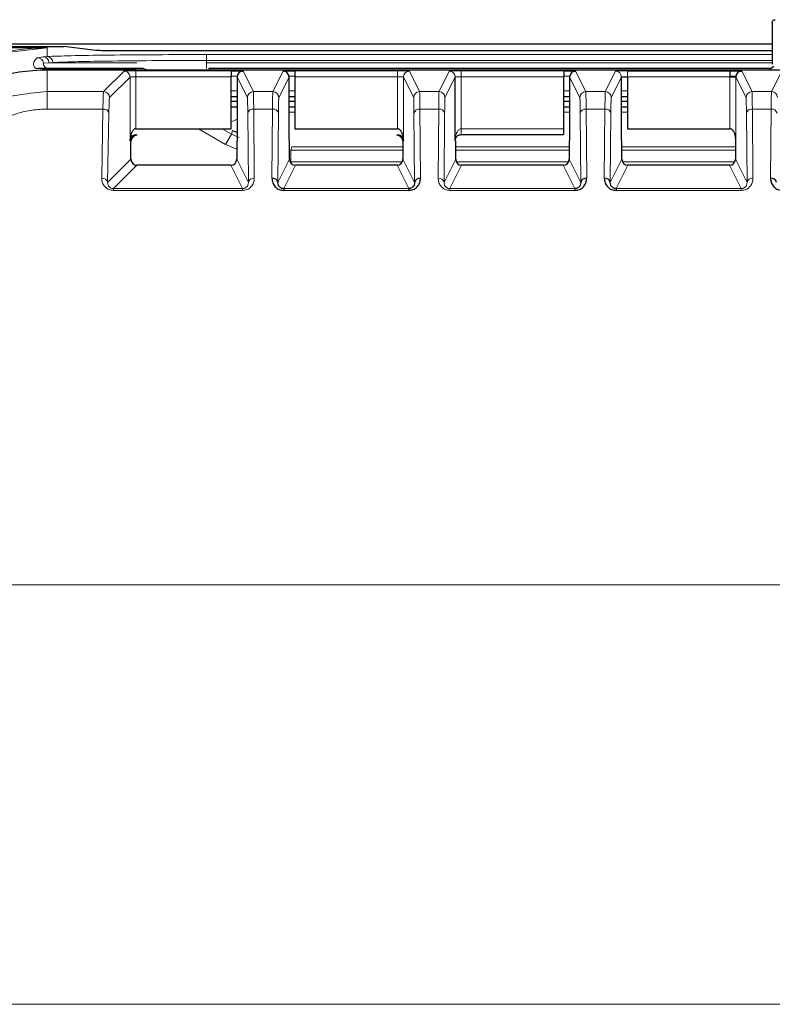
# Model space of a CAD drawing. Units: millimetres. Extents: x 115 to 4956, y 684 to 3194.
# Drawn here: x 2218 to 2243, y 2541 to 2575 of the extents above; entities that cross this region are included whole.
import ezdxf

# ---------------------------------------------------------------- set-up
doc = ezdxf.new("R2010")
doc.units = ezdxf.units.MM

msp = doc.modelspace()

# ---------------------------------------------------------------- linework, layer by layer
at = {"color": 7, "linetype": 'Continuous', "lineweight": 25}
for p, q in [((2243.472, 2574.502), (2243.472, 2573.102)), ((2205.122, 2573.789), (2243.472, 2573.789)), ((2205.122, 2573.702), (2219.137, 2573.702)), ((2219.137, 2573.702), (2219.227, 2573.701)), ((2219.227, 2573.702), (2219.612, 2573.701)), ((2220.688, 2573.568), (2219.614, 2573.701)), ((2220.789, 2573.56), (2220.688, 2573.568)), ((2243.472, 2573.548), (2222.288, 2573.548)), ((2221.915, 2572.952), (2219.047, 2572.952)), ((2219.172, 2572.902), (2219.047, 2572.902)), ((2267.072, 2572.902), (2219.172, 2572.902)), ((2219.315, 2572.937), (2219.315, 2572.902)), ((2221.9, 2572.937), (2221.9, 2572.902)), ((2221.9, 2572.937), (2221.903, 2572.937)), ((2222.292, 2572.952), (2221.915, 2572.952)), ((2243.425, 2572.952), (2224.491, 2572.952)), ((2225.249, 2572.876), (2225.249, 2572.676)), ((2227.396, 2572.876), (2227.396, 2572.676)), ((2236.449, 2572.876), (2236.449, 2572.676)), ((2238.596, 2572.876), (2242.049, 2572.876)), ((2242.049, 2572.876), (2242.049, 2572.676)), ((2225.249, 2570.928), (2225.249, 2572.676)), ((2225.449, 2572.669), (2225.449, 2570.535)), ((2227.196, 2570.535), (2227.196, 2572.669)), ((2227.396, 2572.676), (2227.396, 2570.928)), ((2232.796, 2570.535), (2232.796, 2572.669)), ((2236.449, 2570.928), (2236.449, 2572.676)), ((2236.649, 2572.669), (2236.649, 2570.535)), ((2238.396, 2570.535), (2238.396, 2572.669)), ((2238.596, 2572.676), (2238.596, 2570.928)), ((2225.449, 2572.002), (2225.249, 2572.002)), ((2225.249, 2571.852), (2225.449, 2571.852)), ((2227.396, 2572.002), (2227.196, 2572.002)), ((2227.196, 2571.852), (2227.396, 2571.852)), ((2236.649, 2572.002), (2236.449, 2572.002)), ((2236.449, 2571.852), (2236.649, 2571.852)), ((2238.596, 2572.002), (2238.396, 2572.002)), ((2238.396, 2571.852), (2238.596, 2571.852)), ((2225.449, 2571.652), (2225.249, 2571.652)), ((2227.396, 2571.652), (2227.196, 2571.652)), ((2236.649, 2571.652), (2236.449, 2571.652)), ((2238.596, 2571.652), (2238.396, 2571.652)), ((2222.039, 2570.928), (2222.046, 2570.928)), ((2222.046, 2570.928), (2225.246, 2570.928)), ((2225.246, 2570.928), (2225.249, 2570.928)), ((2227.396, 2570.928), (2227.399, 2570.928)), ((2227.399, 2570.928), (2230.846, 2570.928)), ((2230.846, 2570.928), (2230.849, 2570.928)), ((2236.446, 2570.928), (2236.446, 2570.728)), ((2236.446, 2570.928), (2236.449, 2570.928)), ((2238.596, 2570.928), (2238.599, 2570.928)), ((2238.599, 2570.928), (2242.046, 2570.928)), ((2242.046, 2570.928), (2242.049, 2570.928)), ((2221.869, 2569.899), (2221.869, 2570.506)), ((2222.043, 2570.728), (2222.046, 2570.728)), ((2222.046, 2570.728), (2222.069, 2570.705)), ((2225.449, 2570.535), (2225.434, 2570.506)), ((2225.434, 2570.506), (2225.434, 2569.899)), ((2227.21, 2570.506), (2227.196, 2570.535)), ((2227.21, 2569.899), (2227.21, 2570.506)), ((2230.834, 2570.705), (2230.846, 2570.728)), ((2230.846, 2570.728), (2230.847, 2570.728)), ((2231.034, 2570.506), (2231.034, 2569.899)), ((2232.81, 2570.506), (2232.796, 2570.535)), ((2232.81, 2569.899), (2232.81, 2570.506)), ((2232.999, 2570.728), (2236.446, 2570.728)), ((2236.649, 2570.535), (2236.634, 2570.506)), ((2236.634, 2570.506), (2236.634, 2569.899)), ((2238.41, 2570.506), (2238.396, 2570.535)), ((2238.41, 2569.899), (2238.41, 2570.506)), ((2242.249, 2570.535), (2242.234, 2570.506)), ((2242.234, 2570.506), (2242.234, 2569.899)), ((2225.234, 2569.699), (2222.069, 2569.699)), ((2230.834, 2569.699), (2227.41, 2569.699)), ((2236.434, 2569.699), (2233.01, 2569.699)), ((2242.034, 2569.699), (2238.61, 2569.699)), ((2227.015, 2568.908), (2227.015, 2568.849)), ((2231.23, 2568.908), (2231.23, 2568.849)), ((2236.83, 2568.908), (2236.83, 2568.849)), ((2238.215, 2568.908), (2238.215, 2568.849))]:
    msp.add_line(p, q, dxfattribs=at)
at = {"color": 8, "linetype": 'Continuous', "lineweight": 18}
for p, q in [((2215.74, 2573.265), (2219.047, 2573.652)), ((2219.047, 2573.652), (2219.047, 2573.361)), ((2218.708, 2573.321), (2218.908, 2573.352)), ((2218.908, 2573.352), (2219.047, 2573.361)), ((2218.918, 2573.136), (2219.105, 2573.152)), ((2219.105, 2573.152), (2219.236, 2573.161)), ((2222.068, 2573.152), (2219.105, 2573.152)), ((2224.417, 2573.227), (2224.417, 2573.427)), ((2224.417, 2573.427), (2243.472, 2573.427)), ((2224.417, 2573.227), (2224.417, 2573.152)), ((2224.417, 2573.227), (2243.472, 2573.227)), ((2224.417, 2573.152), (2224.417, 2572.952)), ((2243.472, 2573.152), (2224.417, 2573.152)), ((2218.88, 2572.895), (2218.915, 2572.929)), ((2219.047, 2572.952), (2219.047, 2572.935)), ((2219.047, 2572.177), (2219.047, 2572.902)), ((2219.315, 2572.937), (2221.9, 2572.937)), ((2220.947, 2572.177), (2221.639, 2572.869)), ((2221.9, 2572.937), (2221.915, 2572.952)), ((2222.039, 2572.876), (2225.249, 2572.876)), ((2222.039, 2572.876), (2222.039, 2572.676)), ((2224.491, 2572.902), (2224.491, 2572.952)), ((2225.649, 2572.869), (2225.995, 2572.177)), ((2226.65, 2572.177), (2226.996, 2572.869)), ((2227.396, 2572.876), (2230.849, 2572.876)), ((2230.849, 2572.876), (2230.849, 2572.676)), ((2231.249, 2572.869), (2231.595, 2572.177)), ((2232.25, 2572.177), (2232.596, 2572.869)), ((2232.996, 2572.876), (2236.449, 2572.876)), ((2232.996, 2572.876), (2232.996, 2572.676)), ((2236.849, 2572.869), (2237.195, 2572.177)), ((2237.85, 2572.177), (2238.196, 2572.869)), ((2238.596, 2572.876), (2238.596, 2572.676)), ((2242.449, 2572.869), (2242.795, 2572.177)), ((2243.45, 2572.177), (2243.796, 2572.869)), ((2221.147, 2571.977), (2221.839, 2572.669)), ((2221.839, 2570.535), (2221.839, 2572.669)), ((2222.039, 2572.676), (2222.039, 2570.928)), ((2222.039, 2572.676), (2225.249, 2572.676)), ((2225.452, 2572.702), (2225.249, 2572.702)), ((2225.449, 2572.669), (2225.795, 2571.977)), ((2226.85, 2571.977), (2227.196, 2572.669)), ((2227.396, 2572.702), (2227.193, 2572.702)), ((2227.396, 2572.676), (2230.849, 2572.676)), ((2230.849, 2570.928), (2230.849, 2572.676)), ((2231.049, 2572.669), (2231.049, 2570.535)), ((2231.049, 2572.669), (2231.395, 2571.977)), ((2232.45, 2571.977), (2232.796, 2572.669)), ((2232.996, 2572.676), (2232.996, 2570.928)), ((2232.996, 2572.676), (2236.449, 2572.676)), ((2236.652, 2572.702), (2236.449, 2572.702)), ((2236.649, 2572.669), (2236.995, 2571.977)), ((2238.05, 2571.977), (2238.396, 2572.669)), ((2238.596, 2572.676), (2242.049, 2572.676)), ((2242.252, 2572.702), (2242.049, 2572.702)), ((2242.049, 2570.928), (2242.049, 2572.676)), ((2242.249, 2572.669), (2242.249, 2570.535)), ((2242.249, 2572.669), (2242.595, 2571.977)), ((2219.047, 2571.592), (2219.047, 2572.177)), ((2219.047, 2572.177), (2220.947, 2572.177)), ((2225.449, 2572.199), (2225.249, 2572.199)), ((2226.65, 2572.177), (2225.995, 2572.177)), ((2227.396, 2572.199), (2227.196, 2572.199)), ((2232.25, 2572.177), (2231.595, 2572.177)), ((2236.649, 2572.199), (2236.449, 2572.199)), ((2237.85, 2572.177), (2237.195, 2572.177)), ((2238.596, 2572.199), (2238.396, 2572.199)), ((2243.45, 2572.177), (2242.795, 2572.177)), ((2219.047, 2571.592), (2220.926, 2571.592)), ((2220.926, 2571.592), (2220.885, 2569.256)), ((2221.126, 2571.45), (2221.085, 2569.115)), ((2225.826, 2569.115), (2225.806, 2571.45)), ((2226.026, 2569.256), (2226.006, 2571.592)), ((2226.006, 2571.592), (2226.639, 2571.592)), ((2226.639, 2571.592), (2226.618, 2569.256)), ((2226.839, 2571.45), (2226.818, 2569.115)), ((2227.396, 2571.487), (2227.196, 2571.487)), ((2231.426, 2569.115), (2231.406, 2571.45)), ((2231.626, 2569.256), (2231.606, 2571.592)), ((2231.606, 2571.592), (2232.239, 2571.592)), ((2232.239, 2571.592), (2232.218, 2569.256)), ((2232.439, 2571.45), (2232.418, 2569.115)), ((2236.649, 2571.487), (2236.449, 2571.487)), ((2237.026, 2569.115), (2237.006, 2571.45)), ((2237.226, 2569.256), (2237.206, 2571.592)), ((2237.206, 2571.592), (2237.839, 2571.592)), ((2237.839, 2571.592), (2237.818, 2569.256)), ((2238.039, 2571.45), (2238.018, 2569.115)), ((2238.596, 2571.487), (2238.396, 2571.487)), ((2242.626, 2569.115), (2242.606, 2571.45)), ((2242.826, 2569.256), (2242.806, 2571.592)), ((2242.806, 2571.592), (2243.439, 2571.592)), ((2243.439, 2571.592), (2243.418, 2569.256)), ((2224.14, 2570.928), (2225.058, 2570.398)), ((2224.94, 2570.928), (2225.258, 2570.745)), ((2225.292, 2570.869), (2225.258, 2570.745)), ((2232.999, 2570.928), (2236.446, 2570.928)), ((2221.869, 2570.506), (2221.839, 2570.535)), ((2225.058, 2570.398), (2225.258, 2570.745)), ((2225.258, 2570.745), (2225.518, 2570.637)), ((2231.049, 2570.535), (2231.034, 2570.506)), ((2225.058, 2570.398), (2225.434, 2570.243)), ((2227.258, 2570.209), (2227.287, 2570.316)), ((2227.258, 2570.209), (2231.034, 2570.209)), ((2227.258, 2569.809), (2227.258, 2570.209)), ((2227.287, 2570.316), (2231.034, 2570.316)), ((2232.81, 2570.316), (2236.634, 2570.316)), ((2232.81, 2570.209), (2236.634, 2570.209)), ((2238.41, 2570.316), (2242.234, 2570.316)), ((2238.41, 2570.209), (2242.234, 2570.209)), ((2221.085, 2569.115), (2221.869, 2569.899)), ((2225.434, 2569.899), (2225.826, 2569.115)), ((2226.818, 2569.115), (2227.21, 2569.899)), ((2227.258, 2569.809), (2231.013, 2569.809)), ((2231.034, 2569.899), (2231.426, 2569.115)), ((2232.418, 2569.115), (2232.81, 2569.899)), ((2232.832, 2569.809), (2236.613, 2569.809)), ((2236.634, 2569.899), (2237.026, 2569.115)), ((2238.018, 2569.115), (2238.41, 2569.899)), ((2238.432, 2569.809), (2242.213, 2569.809)), ((2242.234, 2569.899), (2242.626, 2569.115)), ((2222.069, 2569.699), (2221.278, 2568.908)), ((2225.63, 2568.908), (2225.234, 2569.699)), ((2227.41, 2569.699), (2227.015, 2568.908)), ((2231.23, 2568.908), (2230.834, 2569.699)), ((2233.01, 2569.699), (2232.615, 2568.908)), ((2236.83, 2568.908), (2236.434, 2569.699)), ((2238.61, 2569.699), (2238.215, 2568.908)), ((2242.43, 2568.908), (2242.034, 2569.699)), ((2221.278, 2568.908), (2221.278, 2568.849)), ((2225.63, 2568.908), (2221.278, 2568.908)), ((2221.278, 2568.849), (2225.63, 2568.849)), ((2225.63, 2568.908), (2225.63, 2568.849)), ((2231.23, 2568.908), (2227.015, 2568.908)), ((2227.015, 2568.849), (2231.23, 2568.849)), ((2236.83, 2568.908), (2232.615, 2568.908)), ((2232.615, 2568.908), (2232.615, 2568.849)), ((2232.615, 2568.849), (2236.83, 2568.849)), ((2242.43, 2568.908), (2238.215, 2568.908)), ((2238.215, 2568.849), (2242.43, 2568.849)), ((2242.43, 2568.908), (2242.43, 2568.849)), ((2274.762, 2555.56), (2211.482, 2555.56)), ((2209.365, 2541.418), (2276.88, 2541.418))]:
    msp.add_line(p, q, dxfattribs=at)
at = {"color": 7, "linetype": 'Continuous', "lineweight": 25, "flags": 128}
for points in [[(2243.526, 2573.024), (2243.398, 2572.926), (2243.375, 2572.902)], [(2225.292, 2570.869), (2225.398, 2570.82), (2225.449, 2570.802)]]:
    msp.add_lwpolyline(points, dxfattribs=at)
at = {"color": 8, "linetype": 'Continuous', "lineweight": 18, "flags": 128}
msp.add_lwpolyline([(2225.249, 2571.162), (2225.363, 2571.208), (2225.449, 2571.251)], dxfattribs=at)
at = {"color": 8, "linetype": 'Continuous', "lineweight": 18}
for centre, radius, start, end in [((2219.047, 2566.702), 6.95, 90, 159), ((2218.719, 2573.121), 0.2, 4.4811, 92.9107), ((2218.908, 2573.154), 0.198, 359.3946, 89.8513), ((2219.117, 2573.152), 0.2, 184.4559, 269.9961), ((2219.04, 2573.165), 0.196, 358.7363, 87.8503), ((2221.639, 2572.669), 0.2, 0.0204, 89.9796), ((2222.292, 2572.752), 0.2, 48.5853, 89.9993), ((2231.249, 2572.669), 0.2, 90.0069, 179.9865), ((2232.596, 2572.669), 0.2, 0.0135, 89.9931), ((2238.196, 2572.669), 0.2, 0.0135, 89.9931), ((2220.947, 2571.977), 0.2, 0.0204, 89.9796), ((2225.995, 2571.977), 0.2, 90.0069, 179.9865), ((2226.65, 2571.977), 0.2, 0.0135, 89.9931), ((2231.595, 2571.977), 0.2, 90.0069, 179.9865), ((2232.25, 2571.977), 0.2, 0.0135, 89.9931), ((2237.195, 2571.977), 0.2, 90.0069, 179.9865), ((2237.85, 2571.977), 0.2, 0.0135, 89.9931), ((2242.795, 2571.977), 0.2, 90.0069, 179.9865), ((2243.45, 2571.977), 0.2, 0.0135, 89.9931), ((2220.949, 2571.412), 0.181, 12.2379, 97.2251), ((2225.982, 2571.413), 0.18, 82.3633, 168.1675), ((2226.663, 2571.413), 0.18, 11.8325, 97.6367), ((2231.582, 2571.413), 0.18, 82.3633, 168.1675), ((2232.263, 2571.413), 0.18, 11.8325, 97.6367), ((2237.182, 2571.413), 0.18, 82.3633, 168.1675), ((2237.863, 2571.413), 0.18, 11.8325, 97.6367), ((2242.782, 2571.413), 0.18, 82.3633, 168.1675), ((2243.463, 2571.413), 0.18, 11.8325, 97.6367), ((2220.908, 2569.076), 0.181, 12.2379, 97.2251), ((2226.002, 2569.078), 0.18, 82.3633, 168.1675), ((2232.242, 2569.078), 0.18, 11.8325, 97.6367), ((2242.802, 2569.078), 0.18, 82.3633, 168.1675)]:
    msp.add_arc(centre, radius, start, end, dxfattribs=at)
at = {"color": 7, "linetype": 'Continuous', "lineweight": 25}
for centre, radius, start, end in [((2219.047, 2566.702), 6.2, 90, 159), ((2225.649, 2572.669), 0.2, 90.0069, 179.9865), ((2226.996, 2572.669), 0.2, 0.0135, 89.9931), ((2236.849, 2572.669), 0.2, 90.0069, 179.9865), ((2242.449, 2572.669), 0.2, 90.0069, 179.9865), ((2222.069, 2570.505), 0.2, 90.0204, 179.9796), ((2230.834, 2570.505), 0.2, 0.0135, 89.9931), ((2222.069, 2569.899), 0.2, 180.0204, 269.9796), ((2225.234, 2569.899), 0.2, 270.0069, 359.9865), ((2227.41, 2569.899), 0.2, 180.0135, 269.9931), ((2230.834, 2569.899), 0.2, 270.0069, 359.9865), ((2233.01, 2569.899), 0.2, 180.0135, 269.9931), ((2236.434, 2569.899), 0.2, 270.0069, 359.9865), ((2238.61, 2569.899), 0.2, 180.0135, 269.9931), ((2242.034, 2569.899), 0.2, 270.0069, 359.9865), ((2226.642, 2569.078), 0.18, 11.8325, 97.6367), ((2231.602, 2569.078), 0.18, 82.3633, 168.1675), ((2237.202, 2569.078), 0.18, 82.3633, 168.1675), ((2237.842, 2569.078), 0.18, 11.8325, 97.6367), ((2243.442, 2569.078), 0.18, 11.8325, 97.6367)]:
    msp.add_arc(centre, radius, start, end, dxfattribs=at)
at = {"color": 8, "linetype": 'Continuous', "lineweight": 18}
msp.add_ellipse((2221.915, 2572.752), major_axis=(-0.077, 0.185), ratio=0.999785, start_param=5.167828, end_param=5.89041, dxfattribs=at)
at = {"color": 7, "linetype": 'Continuous', "lineweight": 25}
msp.add_open_spline([(2243.472, 2574.502), (2243.474, 2574.515), (2243.477, 2574.541), (2243.5, 2574.574), (2243.533, 2574.598), (2243.559, 2574.601), (2243.572, 2574.602)], degree=3, dxfattribs=at)
at = {"color": 8, "linetype": 'Continuous', "lineweight": 18}
for points, knots in [([(2215.74, 2573.665), (2216.096, 2573.665), (2216.846, 2573.664), (2217.944, 2573.658), (2218.681, 2573.654), (2219.047, 2573.652)], [0, 0, 0, 0, 0.313335, 0.659527, 1, 1, 1, 1]), ([(2218.738, 2572.952), (2218.73, 2572.952), (2218.67, 2572.953), (2218.605, 2573.01), (2218.547, 2573.13), (2218.653, 2573.256), (2218.708, 2573.321)], [0, 0, 0, 0, 0.00456, 0.037116, 0.49999, 1, 1, 1, 1]), ([(2219.047, 2573.361), (2219.285, 2573.37), (2219.773, 2573.389), (2221.083, 2573.41), (2222.679, 2573.424), (2223.847, 2573.426), (2224.417, 2573.427)], [0, 0, 0, 0, 0.244026, 0.50002, 0.756002, 1, 1, 1, 1]), ([(2219.236, 2573.161), (2219.491, 2573.171), (2219.97, 2573.189), (2221.243, 2573.211), (2222.735, 2573.224), (2223.862, 2573.226), (2224.417, 2573.227)], [0, 0, 0, 0, 0.266837, 0.500008, 0.754057, 1, 1, 1, 1]), ([(2221.639, 2572.869), (2221.646, 2572.87), (2221.659, 2572.872), (2221.738, 2572.874), (2221.82, 2572.875), (2221.912, 2572.876), (2221.989, 2572.876), (2222.039, 2572.876)], [0, 0, 0, 0, 0.250363, 0.499557, 0.628335, 0.760109, 1, 1, 1, 1]), ([(2230.849, 2572.876), (2230.901, 2572.876), (2231.006, 2572.876), (2231.117, 2572.874), (2231.184, 2572.873), (2231.234, 2572.871), (2231.243, 2572.87), (2231.249, 2572.869)], [0, 0, 0, 0, 0.250326, 0.499506, 0.628347, 0.760195, 1, 1, 1, 1]), ([(2232.596, 2572.869), (2232.602, 2572.87), (2232.614, 2572.872), (2232.693, 2572.874), (2232.775, 2572.875), (2232.868, 2572.876), (2232.946, 2572.876), (2232.996, 2572.876)], [0, 0, 0, 0, 0.250361, 0.499555, 0.628392, 0.760229, 1, 1, 1, 1]), ([(2238.196, 2572.869), (2238.202, 2572.87), (2238.214, 2572.872), (2238.293, 2572.874), (2238.375, 2572.875), (2238.468, 2572.876), (2238.546, 2572.876), (2238.596, 2572.876)], [0, 0, 0, 0, 0.250361, 0.499555, 0.628392, 0.760229, 1, 1, 1, 1]), ([(2221.839, 2572.669), (2221.841, 2572.67), (2221.843, 2572.671), (2221.86, 2572.672), (2221.884, 2572.673), (2221.921, 2572.674), (2221.974, 2572.676), (2222.018, 2572.676), (2222.039, 2572.676)], [0, 0, 0, 0, 0.154183, 0.300092, 0.437722, 0.567069, 0.79994, 1, 1, 1, 1]), ([(2230.849, 2572.676), (2230.87, 2572.676), (2230.915, 2572.676), (2230.967, 2572.674), (2231.005, 2572.673), (2231.028, 2572.672), (2231.045, 2572.671), (2231.048, 2572.669), (2231.049, 2572.669)], [0, 0, 0, 0, 0.199312, 0.431928, 0.561339, 0.699157, 0.845379, 1, 1, 1, 1]), ([(2232.796, 2572.669), (2232.797, 2572.669), (2232.799, 2572.671), (2232.816, 2572.672), (2232.84, 2572.673), (2232.877, 2572.674), (2232.93, 2572.676), (2232.975, 2572.676), (2232.996, 2572.676)], [0, 0, 0, 0, 0.154621, 0.300843, 0.438661, 0.568072, 0.800688, 1, 1, 1, 1]), ([(2213.972, 2568.65), (2214.187, 2569.112), (2214.617, 2570.037), (2215.778, 2571.171), (2217.283, 2572.007), (2218.458, 2572.12), (2219.047, 2572.177)], [0, 0, 0, 0, 0.250144, 0.500104, 0.749407, 1, 1, 1, 1]), ([(2220.926, 2571.592), (2220.928, 2571.73), (2220.933, 2571.957), (2220.94, 2572.137), (2220.945, 2572.163), (2220.947, 2572.177)], [0, 0, 0, 0, 0.423295, 0.692673, 1, 1, 1, 1]), ([(2221.147, 2571.977), (2221.143, 2571.95), (2221.135, 2571.895), (2221.129, 2571.598), (2221.126, 2571.45)], [0, 0, 0, 0, 0.50001, 1, 1, 1, 1]), ([(2225.806, 2571.45), (2225.804, 2571.598), (2225.801, 2571.895), (2225.797, 2571.95), (2225.795, 2571.977)], [0, 0, 0, 0, 0.499997, 1, 1, 1, 1]), ([(2226.85, 2571.977), (2226.848, 2571.95), (2226.844, 2571.895), (2226.84, 2571.598), (2226.839, 2571.45)], [0, 0, 0, 0, 0.500003, 1, 1, 1, 1]), ([(2231.406, 2571.45), (2231.404, 2571.598), (2231.401, 2571.895), (2231.397, 2571.95), (2231.395, 2571.977)], [0, 0, 0, 0, 0.499997, 1, 1, 1, 1]), ([(2232.45, 2571.977), (2232.448, 2571.95), (2232.444, 2571.895), (2232.44, 2571.598), (2232.439, 2571.45)], [0, 0, 0, 0, 0.500003, 1, 1, 1, 1]), ([(2237.006, 2571.45), (2237.004, 2571.598), (2237.001, 2571.895), (2236.997, 2571.95), (2236.995, 2571.977)], [0, 0, 0, 0, 0.499997, 1, 1, 1, 1]), ([(2238.05, 2571.977), (2238.048, 2571.95), (2238.044, 2571.895), (2238.04, 2571.598), (2238.039, 2571.45)], [0, 0, 0, 0, 0.500003, 1, 1, 1, 1]), ([(2242.606, 2571.45), (2242.604, 2571.598), (2242.601, 2571.895), (2242.597, 2571.95), (2242.595, 2571.977)], [0, 0, 0, 0, 0.499997, 1, 1, 1, 1]), ([(2215.839, 2569.348), (2215.979, 2569.651), (2216.253, 2570.246), (2217.011, 2570.986), (2217.834, 2571.403), (2218.533, 2571.569), (2218.877, 2571.584), (2219.047, 2571.592)], [0, 0, 0, 0, 0.279118, 0.546736, 0.786847, 0.89448, 1, 1, 1, 1]), ([(2232.996, 2570.928), (2232.983, 2570.926), (2232.955, 2570.923), (2232.918, 2570.898), (2232.883, 2570.861), (2232.844, 2570.797), (2232.806, 2570.686), (2232.799, 2570.592), (2232.796, 2570.535)], [0, 0, 0, 0, 0.073646, 0.159102, 0.262531, 0.387463, 0.628181, 1, 1, 1, 1]), ([(2220.885, 2569.256), (2220.889, 2569.206), (2220.898, 2569.105), (2220.97, 2568.989), (2221.055, 2568.915), (2221.126, 2568.877), (2221.201, 2568.853), (2221.252, 2568.85), (2221.278, 2568.849)], [0, 0, 0, 0, 0.278231, 0.556569, 0.682489, 0.799865, 0.901073, 1, 1, 1, 1]), ([(2225.63, 2568.849), (2225.655, 2568.85), (2225.706, 2568.853), (2225.782, 2568.877), (2225.853, 2568.915), (2225.939, 2568.988), (2226.012, 2569.105), (2226.021, 2569.206), (2226.026, 2569.256)], [0, 0, 0, 0, 0.098499, 0.200027, 0.316851, 0.443605, 0.722077, 1, 1, 1, 1]), ([(2232.218, 2569.256), (2232.223, 2569.206), (2232.233, 2569.105), (2232.306, 2568.989), (2232.392, 2568.915), (2232.463, 2568.877), (2232.538, 2568.853), (2232.59, 2568.85), (2232.615, 2568.849)], [0, 0, 0, 0, 0.277918, 0.556384, 0.682453, 0.799955, 0.901189, 1, 1, 1, 1]), ([(2242.43, 2568.849), (2242.455, 2568.85), (2242.506, 2568.853), (2242.582, 2568.877), (2242.653, 2568.915), (2242.739, 2568.988), (2242.812, 2569.105), (2242.821, 2569.206), (2242.826, 2569.256)], [0, 0, 0, 0, 0.0984987, 0.2000268, 0.3168509, 0.4436052, 0.7220772, 1, 1, 1, 1]), ([(2221.278, 2568.908), (2221.272, 2568.908), (2221.259, 2568.908), (2221.232, 2568.912), (2221.2, 2568.923), (2221.165, 2568.943), (2221.127, 2568.977), (2221.092, 2569.034), (2221.087, 2569.084), (2221.085, 2569.115)], [0, 0, 0, 0, 0.035228, 0.072095, 0.155156, 0.256605, 0.380367, 0.624592, 1, 1, 1, 1]), ([(2225.826, 2569.115), (2225.823, 2569.084), (2225.818, 2569.034), (2225.781, 2568.977), (2225.743, 2568.943), (2225.708, 2568.923), (2225.675, 2568.912), (2225.649, 2568.908), (2225.636, 2568.908), (2225.63, 2568.908)], [0, 0, 0, 0, 0.375472, 0.618765, 0.742954, 0.84479, 0.928066, 0.964912, 1, 1, 1, 1]), ([(2232.615, 2568.908), (2232.609, 2568.908), (2232.596, 2568.908), (2232.569, 2568.912), (2232.536, 2568.923), (2232.502, 2568.943), (2232.463, 2568.977), (2232.427, 2569.034), (2232.422, 2569.084), (2232.418, 2569.115)], [0, 0, 0, 0, 0.035083, 0.071925, 0.155199, 0.257037, 0.381233, 0.624481, 1, 1, 1, 1]), ([(2242.626, 2569.115), (2242.623, 2569.084), (2242.618, 2569.034), (2242.581, 2568.977), (2242.543, 2568.943), (2242.508, 2568.923), (2242.475, 2568.912), (2242.449, 2568.908), (2242.436, 2568.908), (2242.43, 2568.908)], [0, 0, 0, 0, 0.375472, 0.618765, 0.742954, 0.84479, 0.928066, 0.964912, 1, 1, 1, 1])]:
    msp.add_open_spline(points, degree=3, knots=knots, dxfattribs=at)
at = {"color": 7, "linetype": 'Continuous', "lineweight": 25}
for points, knots in [([(2222.288, 2573.548), (2222.108, 2573.548), (2221.776, 2573.548), (2221.33, 2573.55), (2220.974, 2573.554), (2220.849, 2573.558), (2220.789, 2573.56)], [0, 0, 0, 0, 0.304436, 0.564822, 0.790344, 1, 1, 1, 1]), ([(2219.047, 2572.952), (2219.034, 2572.952), (2219.002, 2572.952), (2218.946, 2572.952), (2218.837, 2572.952), (2218.784, 2572.952), (2218.743, 2572.952)], [0, 0, 0, 0, 0.07495, 0.172986, 0.355407, 1, 1, 1, 1]), ([(2218.915, 2572.929), (2218.931, 2572.93), (2218.963, 2572.932), (2219.019, 2572.934), (2219.047, 2572.935)], [0, 0, 0, 0, 0.501841, 1, 1, 1, 1]), ([(2219.047, 2572.935), (2219.086, 2572.935), (2219.144, 2572.936), (2219.24, 2572.937), (2219.29, 2572.937), (2219.315, 2572.937)], [0, 0, 0, 0, 0.499436, 0.749423, 1, 1, 1, 1]), ([(2221.903, 2572.937), (2221.928, 2572.933), (2221.966, 2572.928), (2222.002, 2572.911), (2222.012, 2572.902), (2222.012, 2572.902)], [0, 0, 0, 0, 0.648763, 0.990497, 1, 1, 1, 1]), ([(2225.249, 2572.876), (2225.301, 2572.876), (2225.406, 2572.876), (2225.517, 2572.874), (2225.584, 2572.873), (2225.634, 2572.871), (2225.643, 2572.87), (2225.649, 2572.869)], [0, 0, 0, 0, 0.250326, 0.499506, 0.628347, 0.760195, 1, 1, 1, 1]), ([(2226.996, 2572.869), (2227.002, 2572.87), (2227.014, 2572.872), (2227.093, 2572.874), (2227.175, 2572.875), (2227.268, 2572.876), (2227.346, 2572.876), (2227.396, 2572.876)], [0, 0, 0, 0, 0.250361, 0.499555, 0.628392, 0.760229, 1, 1, 1, 1]), ([(2236.449, 2572.876), (2236.501, 2572.876), (2236.606, 2572.876), (2236.717, 2572.874), (2236.784, 2572.873), (2236.834, 2572.871), (2236.843, 2572.87), (2236.849, 2572.869)], [0, 0, 0, 0, 0.250326, 0.499506, 0.628347, 0.760195, 1, 1, 1, 1]), ([(2242.049, 2572.876), (2242.101, 2572.876), (2242.206, 2572.876), (2242.317, 2572.874), (2242.384, 2572.873), (2242.434, 2572.871), (2242.443, 2572.87), (2242.449, 2572.869)], [0, 0, 0, 0, 0.250326, 0.499506, 0.628347, 0.760195, 1, 1, 1, 1]), ([(2238.396, 2572.669), (2238.4, 2572.67), (2238.408, 2572.672), (2238.461, 2572.674), (2238.527, 2572.676), (2238.573, 2572.676), (2238.596, 2572.676)], [0, 0, 0, 0, 0.279865, 0.559305, 0.779523, 1, 1, 1, 1]), ([(2242.049, 2572.676), (2242.07, 2572.676), (2242.115, 2572.676), (2242.167, 2572.674), (2242.205, 2572.673), (2242.228, 2572.672), (2242.245, 2572.671), (2242.248, 2572.669), (2242.249, 2572.669)], [0, 0, 0, 0, 0.199312, 0.431928, 0.561339, 0.699157, 0.845379, 1, 1, 1, 1]), ([(2222.039, 2570.928), (2222.026, 2570.926), (2221.999, 2570.922), (2221.962, 2570.897), (2221.927, 2570.859), (2221.888, 2570.796), (2221.85, 2570.686), (2221.843, 2570.592), (2221.839, 2570.535)], [0, 0, 0, 0, 0.073692, 0.159431, 0.263169, 0.388316, 0.628861, 1, 1, 1, 1]), ([(2231.049, 2570.535), (2231.045, 2570.592), (2231.039, 2570.686), (2231.001, 2570.797), (2230.962, 2570.861), (2230.927, 2570.898), (2230.889, 2570.923), (2230.862, 2570.926), (2230.849, 2570.928)], [0, 0, 0, 0, 0.371773, 0.612535, 0.73746, 0.840886, 0.926345, 1, 1, 1, 1]), ([(2242.249, 2570.535), (2242.245, 2570.592), (2242.239, 2570.686), (2242.201, 2570.797), (2242.162, 2570.861), (2242.127, 2570.898), (2242.089, 2570.923), (2242.062, 2570.926), (2242.049, 2570.928)], [0, 0, 0, 0, 0.371773, 0.612535, 0.73746, 0.840886, 0.926345, 1, 1, 1, 1]), ([(2221.839, 2570.535), (2221.844, 2570.564), (2221.851, 2570.611), (2221.89, 2570.663), (2221.93, 2570.695), (2221.965, 2570.713), (2222.002, 2570.725), (2222.03, 2570.727), (2222.043, 2570.728)], [0, 0, 0, 0, 0.371091, 0.61168, 0.73682, 0.840555, 0.926297, 1, 1, 1, 1]), ([(2230.847, 2570.728), (2230.86, 2570.727), (2230.888, 2570.726), (2230.925, 2570.714), (2230.961, 2570.695), (2231, 2570.663), (2231.038, 2570.611), (2231.045, 2570.564), (2231.049, 2570.535)], [0, 0, 0, 0, 0.07366, 0.159122, 0.262545, 0.38746, 0.628179, 1, 1, 1, 1]), ([(2232.796, 2570.535), (2232.799, 2570.56), (2232.805, 2570.606), (2232.846, 2570.667), (2232.9, 2570.708), (2232.95, 2570.723), (2232.977, 2570.728), (2232.991, 2570.728), (2232.997, 2570.728)], [0, 0, 0, 0, 0.325355, 0.612804, 0.835585, 0.922704, 0.962082, 1, 1, 1, 1]), ([(2226.618, 2569.256), (2226.623, 2569.206), (2226.633, 2569.105), (2226.706, 2568.989), (2226.792, 2568.915), (2226.863, 2568.877), (2226.938, 2568.853), (2226.99, 2568.85), (2227.015, 2568.849)], [0, 0, 0, 0, 0.277918, 0.556384, 0.682453, 0.799955, 0.901189, 1, 1, 1, 1]), ([(2231.23, 2568.849), (2231.255, 2568.85), (2231.306, 2568.853), (2231.382, 2568.877), (2231.453, 2568.915), (2231.539, 2568.988), (2231.612, 2569.105), (2231.621, 2569.206), (2231.626, 2569.256)], [0, 0, 0, 0, 0.098499, 0.200027, 0.316851, 0.443605, 0.722077, 1, 1, 1, 1]), ([(2236.83, 2568.849), (2236.855, 2568.85), (2236.906, 2568.853), (2236.982, 2568.877), (2237.053, 2568.915), (2237.139, 2568.988), (2237.212, 2569.105), (2237.221, 2569.206), (2237.226, 2569.256)], [0, 0, 0, 0, 0.0984987, 0.2000268, 0.3168509, 0.4436052, 0.7220772, 1, 1, 1, 1]), ([(2237.818, 2569.256), (2237.823, 2569.206), (2237.833, 2569.105), (2237.906, 2568.989), (2237.992, 2568.915), (2238.063, 2568.877), (2238.138, 2568.853), (2238.19, 2568.85), (2238.215, 2568.849)], [0, 0, 0, 0, 0.2779175, 0.5563842, 0.6824535, 0.7999554, 0.9011886, 1, 1, 1, 1]), ([(2243.418, 2569.256), (2243.423, 2569.206), (2243.433, 2569.105), (2243.506, 2568.989), (2243.592, 2568.915), (2243.663, 2568.877), (2243.738, 2568.853), (2243.79, 2568.85), (2243.815, 2568.849)], [0, 0, 0, 0, 0.277918, 0.556384, 0.682453, 0.799955, 0.901189, 1, 1, 1, 1]), ([(2227.015, 2568.908), (2227.009, 2568.908), (2226.996, 2568.908), (2226.969, 2568.912), (2226.936, 2568.923), (2226.902, 2568.943), (2226.863, 2568.977), (2226.827, 2569.034), (2226.822, 2569.084), (2226.818, 2569.115)], [0, 0, 0, 0, 0.035083, 0.071925, 0.155199, 0.257037, 0.381233, 0.624481, 1, 1, 1, 1]), ([(2231.426, 2569.115), (2231.423, 2569.084), (2231.418, 2569.034), (2231.381, 2568.977), (2231.343, 2568.943), (2231.308, 2568.923), (2231.275, 2568.912), (2231.249, 2568.908), (2231.236, 2568.908), (2231.23, 2568.908)], [0, 0, 0, 0, 0.375472, 0.618765, 0.742954, 0.84479, 0.928066, 0.964912, 1, 1, 1, 1]), ([(2237.026, 2569.115), (2237.023, 2569.084), (2237.018, 2569.034), (2236.981, 2568.977), (2236.943, 2568.943), (2236.908, 2568.923), (2236.875, 2568.912), (2236.849, 2568.908), (2236.836, 2568.908), (2236.83, 2568.908)], [0, 0, 0, 0, 0.375472, 0.618765, 0.742954, 0.84479, 0.928066, 0.964912, 1, 1, 1, 1]), ([(2238.215, 2568.908), (2238.209, 2568.908), (2238.196, 2568.908), (2238.169, 2568.912), (2238.136, 2568.923), (2238.102, 2568.943), (2238.063, 2568.977), (2238.027, 2569.034), (2238.022, 2569.084), (2238.018, 2569.115)], [0, 0, 0, 0, 0.035083, 0.071925, 0.155199, 0.257037, 0.381233, 0.624481, 1, 1, 1, 1])]:
    msp.add_open_spline(points, degree=3, knots=knots, dxfattribs=at)
at = {"color": 8, "linetype": 'Continuous', "lineweight": 18}
for points in [[(2226.006, 2571.592), (2226.005, 2571.677), (2226.003, 2571.848), (2226, 2572.028), (2225.998, 2572.149), (2225.996, 2572.168), (2225.995, 2572.177)], [(2226.65, 2572.177), (2226.649, 2572.168), (2226.647, 2572.149), (2226.644, 2572.028), (2226.642, 2571.848), (2226.64, 2571.677), (2226.639, 2571.592)], [(2231.606, 2571.592), (2231.605, 2571.677), (2231.603, 2571.848), (2231.6, 2572.028), (2231.598, 2572.149), (2231.596, 2572.168), (2231.595, 2572.177)], [(2232.25, 2572.177), (2232.249, 2572.168), (2232.247, 2572.149), (2232.244, 2572.028), (2232.242, 2571.848), (2232.24, 2571.677), (2232.239, 2571.592)], [(2237.206, 2571.592), (2237.205, 2571.677), (2237.203, 2571.848), (2237.2, 2572.028), (2237.198, 2572.149), (2237.196, 2572.168), (2237.195, 2572.177)], [(2237.85, 2572.177), (2237.849, 2572.168), (2237.847, 2572.149), (2237.844, 2572.028), (2237.842, 2571.848), (2237.84, 2571.677), (2237.839, 2571.592)], [(2242.806, 2571.592), (2242.805, 2571.677), (2242.803, 2571.848), (2242.8, 2572.028), (2242.798, 2572.149), (2242.796, 2572.168), (2242.795, 2572.177)], [(2243.45, 2572.177), (2243.449, 2572.168), (2243.447, 2572.149), (2243.444, 2572.028), (2243.442, 2571.848), (2243.44, 2571.677), (2243.439, 2571.592)], [(2232.999, 2570.928), (2232.999, 2570.902), (2232.999, 2570.851), (2232.999, 2570.785), (2232.999, 2570.738), (2232.999, 2570.732), (2232.999, 2570.728)]]:
    msp.add_open_spline(points, degree=3, dxfattribs=at)

doc.saveas('drawing.dxf')
